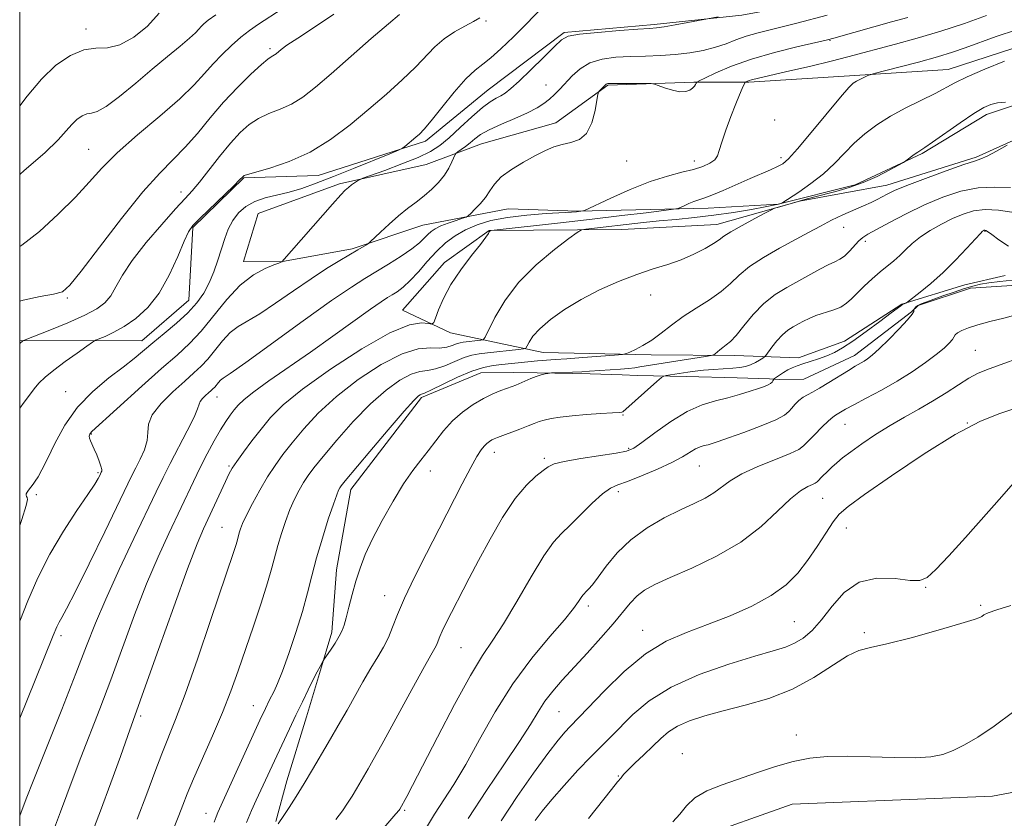
# Model space of a CAD drawing. Extents: x 2057300 to 2060200, y 347300 to 350200.
# Drawn here: x 2057500 to 2057695, y 348142 to 348300 of the extents above; entities that cross this region are included whole.
import ezdxf

# ---------------------------------------------------------------- set-up
doc = ezdxf.new("R2010")
doc.units = 0
doc.header["$MEASUREMENT"] = 0
for name, color, linetype, lineweight in [('32000', 7, 'Continuous', 0), ('DTM HARD BREAKLINE', 7, 'Continuous', 0), ('DTM SPOT ELEVATION', 2, 'Continuous', 13), ('INDEX CONTOUR', 41, 'Continuous', 13), ('INTERMEDIATE CONTOUR', 44, 'Continuous', 0)]:
    doc.layers.add(name, color=color, linetype=linetype, lineweight=lineweight)

msp = doc.modelspace()

# ---------------------------------------------------------------- linework, layer by layer
at = {"layer": '32000', "flags": 128}
msp.add_lwpolyline([(2057500, 347500), (2060000, 347500), (2060000, 350000), (2057500, 350000), (2057500, 347500)], dxfattribs=at)
at = {"layer": 'DTM HARD BREAKLINE'}
for points in [[(2057500, 348236.756, 959.902), (2057524.144, 348236.745, 963.328), (2057533.462, 348244.768, 963.122), (2057534.264, 348259.116, 962.16), (2057544.365, 348268.999, 962.092), (2057559.034, 348269.446, 962.71), (2057580.303, 348276.2, 964.358), (2057592.699, 348286.354, 965.182), (2057607.73, 348297.733, 965.834), (2057625.496, 348299.292, 965.731), (2057642.877, 348301.148, 966.178), (2057679.814, 348308.008, 967.345), (2057709.343, 348317.629, 969.062), (2057722.644, 348317.883, 968.547), (2057736.716, 348317.914, 967.62), (2057741.099, 348318.04, 967.586), (2057761.165, 348326.847, 968.41), (2057764.938, 348328.74, 968.375), (2057779.55, 348344.497, 967.311), (2057800.952, 348377.981, 967.036), (2057814.355, 348401.32, 966.727), (2057831.648, 348432.268, 965.045), (2057856.554, 348465.986, 964.53)], [(2057799.388, 348291.041, 976.72), (2057780.713, 348288.252, 976.239), (2057766.848, 348289.081, 975.277), (2057753.675, 348294.331, 974.9), (2057739.649, 348298.91, 974.591), (2057724.906, 348299.194, 975.483), (2057701.723, 348296.259, 975.621), (2057683.704, 348290.416, 975.243), (2057664.133, 348289.149, 973.663), (2057644.253, 348287.892, 972.153), (2057633.361, 348287.902, 969.886), (2057616.372, 348287.293, 970.127), (2057606.1, 348279.869, 969.44), (2057591.336, 348275.713, 968.89), (2057580.437, 348271.616, 967.002), (2057563.25, 348267.756, 965.697), (2057547.188, 348261.9, 965.354), (2057544.247, 348252.438, 965.354)], [(2057544.247, 348252.438, 965.354), (2057551.672, 348252.358, 965.972), (2057565.761, 348254.902, 967.723), (2057579.777, 348259.591, 968.891), (2057596.65, 348262.847, 971.02), (2057610.44, 348262.399, 971.878), (2057636.235, 348262.959, 974.66), (2057650.056, 348263.76, 975.93), (2057665.282, 348267.602, 977.51), (2057678.51, 348273.788, 978.162), (2057691.281, 348281.53, 978.471), (2057705.274, 348286.157, 977.578), (2057725.984, 348289.109, 976.102), (2057738.767, 348283.255, 978.093), (2057753.198, 348282.329, 977.475), (2057771.044, 348278.449, 978.334), (2057791.014, 348275.95, 979.192), (2057809.91, 348273.086, 981.699)], [(2057709.299, 348282.124, 980.222), (2057689.255, 348273.031, 979.81), (2057671.547, 348267.496, 979.398), (2057654.286, 348264.327, 978.299), (2057637.892, 348259.74, 977.338), (2057619.144, 348258.73, 976.926), (2057592.91, 348258.561, 973.973), (2057584.01, 348252.191, 973.801), (2057575.76, 348242.787, 973.32), (2057585.227, 348238.316, 974.385), (2057603.589, 348234.383, 978.849), (2057624.954, 348233.978, 980.36), (2057641.451, 348233.838, 982.557), (2057654.053, 348233.366, 985.579), (2057663.17, 348236.62, 985.373), (2057674.524, 348243.953, 985.922), (2057686.967, 348247.813, 987.021), (2057694.934, 348249.654, 987.262)], [(2057705.492, 348248.244, 989.063), (2057688.091, 348247.149, 988.514), (2057677.765, 348243.693, 988.273), (2057676.455, 348242.458, 987.861), (2057665.123, 348233.827, 987.415), (2057655.125, 348229.149, 986.934), (2057650.304, 348229.072, 986.385), (2057648.319, 348229.194, 985.698), (2057641.953, 348229.376, 985.114), (2057631.877, 348229.675, 984.633), (2057622.187, 348229.864, 983.294), (2057619.197, 348229.977, 982.779), (2057612.831, 348230.158, 982.367), (2057602.392, 348230.398, 981.886), (2057597.772, 348230.46, 981.406), (2057591.25, 348230.394, 980.925), (2057579.473, 348225.495, 980.273), (2057565.516, 348207.296, 980.616), (2057562.699, 348191.379, 981.165), (2057561.759, 348179.076, 981.577), (2057559.295, 348170.906, 982.195), (2057556.751, 348162.348, 982.676), (2057552.821, 348149.627, 983.294), (2057550.666, 348141.61, 983.844)], [(2057841.725, 348156.681, 1008.282), (2057833.649, 348151.834, 1007.785), (2057821.712, 348145.521, 1007.252), (2057810.717, 348143.239, 1006.755), (2057796.173, 348142.576, 1006.329), (2057786.503, 348142.437, 1005.725), (2057782.625, 348142.526, 1005.299), (2057766.047, 348143.188, 1004.802), (2057757.305, 348144.297, 1004.376), (2057742.917, 348151.289, 1003.773), (2057732.34, 348156.315, 1003.24), (2057725.4, 348156.777, 1002.601), (2057713.674, 348154.533, 1002.104), (2057698.405, 348147.741, 1001.607), (2057692.475, 348146.595, 1001.11), (2057682.568, 348146.222, 1000.684), (2057652.799, 348145.017, 1000.577), (2057633.522, 348138.173, 1000.613)]]:
    msp.add_polyline3d(points, dxfattribs=at)
at = {"layer": 'DTM SPOT ELEVATION'}
for p in [(2057592.24, 348300.03, 962.2), (2057513.12, 348298.44, 951.6), (2057660.28, 348296.15, 970.1), (2057549.54, 348294.52, 957.7), (2057604.12, 348287.36, 967.1), (2057649.35, 348280.41, 973.4), (2057513.62, 348274.63, 955.1), (2057620.1, 348272.29, 970.6), (2057633.5, 348272.29, 971.4), (2057650.63, 348272.96, 973.6), (2057531.89, 348266.16, 959.4), (2057663.02, 348259.16, 980.7), (2057690.94, 348258.39, 986.1), (2057667.31, 348256.38, 982.4), (2057509.4, 348245.16, 958.2), (2057624.82, 348245.78, 978.6), (2057689.079, 348234.813, 991.027), (2057509.09, 348226.63, 963.2), (2057539.04, 348225.63, 970.7), (2057619.34, 348222.05, 984.1), (2057663.266, 348220.178, 990.814), (2057687.49, 348220.48, 994), (2057514.16, 348218.28, 966.1), (2057620.5, 348215.42, 985.8), (2057593.92, 348214.65, 984.6), (2057603.82, 348213.44, 985.7), (2057541.44, 348211.95, 973.8), (2057634.45, 348211.98, 988.9), (2057515.47, 348210.64, 965.8), (2057581.25, 348210.93, 982.6), (2057503.29, 348206.3, 964.3), (2057618.41, 348206.85, 988.4), (2057658.85, 348205.53, 992.9), (2057540, 348199.84, 975.1), (2057663.53, 348199.71, 994.8), (2057679.25, 348187.93, 996.1), (2057572.22, 348186.31, 983.3), (2057612.53, 348184.27, 990.4), (2057690.09, 348184.36, 997.8), (2057653.22, 348181.18, 995), (2057508.18, 348178.37, 968.4), (2057623.24, 348179.42, 993.3), (2057667.13, 348179, 997.7), (2057587.32, 348175.99, 987), (2057546.19, 348164.5, 979.2), (2057523.91, 348162.46, 974.3), (2057606.7, 348163.359, 992.98), (2057653.63, 348158.7, 999.7), (2057631.07, 348155.06, 999.4), (2057618.42, 348150.59, 997.9), (2057536.84, 348143.24, 979.3), (2057576.15, 348143.82, 988.2)]:
    msp.add_point(p, dxfattribs=at)
at = {"layer": 'INDEX CONTOUR'}
for points in [[(2057575.124, 348301.28, 960), (2057572.964, 348299.469, 960), (2057569.5581, 348296.509, 960), (2057561.6179, 348289.544, 960), (2057558.5019, 348286.885, 960), (2057556.002, 348284.951, 960), (2057553.765, 348283.564, 960), (2057551.518, 348282.54, 960), (2057549.3, 348281.667, 960), (2057547.231, 348280.727, 960), (2057545.376, 348279.519, 960), (2057543.595, 348277.917, 960), (2057541.694, 348275.8111, 960), (2057539.559, 348273.1929, 960), (2057535.542, 348268.088, 960), (2057534.116, 348266.388, 960), (2057532.727, 348264.857, 960), (2057530.833, 348262.802, 960), (2057528.095, 348259.753, 960), (2057524.9989, 348256.139, 960), (2057522.235, 348252.61, 960), (2057520.315, 348249.692, 960), (2057519.035, 348247.402, 960), (2057518.013, 348245.629, 960), (2057516.873, 348244.245, 960), (2057515.27, 348243.035, 960), (2057512.865, 348241.766, 960), (2057509.526, 348240.293, 960), (2057505.941, 348238.825, 960), (2057500.756, 348236.774, 960), (2057500.621, 348236.706, 960), (2057500, 348236.214, 960)], [(2057675.675, 348300.698, 970), (2057672.501, 348299.834, 970), (2057669, 348298.862, 970), (2057661.06, 348296.6169, 970), (2057659.552, 348296.235, 970), (2057653.778, 348294.904, 970), (2057649.332, 348293.794, 970), (2057644.796, 348292.476, 970), (2057640.843, 348291.052, 970), (2057637.716, 348289.719, 970), (2057635.55, 348288.696, 970), (2057634.392, 348288.13, 970), (2057633.943, 348287.873, 970), (2057633.819, 348287.706, 970), (2057633.693, 348287.451, 970), (2057633.469, 348287.104, 970), (2057633.106, 348286.703, 970), (2057632.56, 348286.302, 970), (2057631.7561, 348286.021, 970), (2057630.612, 348285.996, 970), (2057629.12, 348286.304, 970), (2057627.567, 348286.792, 970), (2057626.311, 348287.246, 970), (2057625.563, 348287.505, 970), (2057624.932, 348287.602, 970), (2057623.877, 348287.618, 970), (2057616.868, 348287.622, 970), (2057616.353, 348287.601, 970), (2057616.16, 348287.557, 970), (2057616.036, 348287.48, 970), (2057614.704, 348286.15, 970), (2057614.5321, 348285.929, 970), (2057614.402, 348285.45, 970), (2057614.204, 348284.302, 970), (2057613.83, 348282.262, 970), (2057613.182, 348279.849, 970), (2057612.167, 348277.77, 970), (2057610.742, 348276.544, 970), (2057609.062, 348275.95, 970), (2057607.333, 348275.5781, 970), (2057605.691, 348275.0829, 970), (2057603.996, 348274.36, 970), (2057602.034, 348273.368, 970), (2057599.7, 348272.094, 970), (2057597.31, 348270.644, 970), (2057595.284, 348269.157, 970), (2057593.916, 348267.741, 970), (2057592.983, 348266.398, 970), (2057592.135, 348265.098, 970), (2057591.118, 348263.8421, 970), (2057590.07, 348262.737, 970), (2057589.228, 348261.918, 970), (2057588.726, 348261.462, 970), (2057588.298, 348261.216, 970), (2057587.579, 348260.967, 970), (2057586.324, 348260.555, 970), (2057584.779, 348260.018, 970), (2057583.312, 348259.445, 970), (2057582.204, 348258.901, 970), (2057581.392, 348258.351, 970), (2057580.724, 348257.738, 970), (2057580.033, 348257.003, 970), (2057579.08, 348256.08, 970), (2057577.608, 348254.904, 970), (2057575.47, 348253.454, 970), (2057572.964, 348251.885, 970), (2057568.258, 348249.055, 970), (2057565.613, 348247.357, 970), (2057561.707, 348244.668, 970), (2057556.089, 348240.6509, 970), (2057544.707, 348232.433, 970), (2057541.639, 348230.274, 970), (2057540.258, 348229.331, 970), (2057539.7199, 348228.924, 970), (2057539.324, 348228.502, 970), (2057538.5741, 348227.569, 970), (2057538.231, 348227.202, 970), (2057537.854, 348226.857, 970), (2057537.3801, 348226.442, 970), (2057536.78, 348225.896, 970), (2057536.1729, 348225.284, 970), (2057535.719, 348224.703, 970), (2057535.488, 348224.159, 970), (2057535.205, 348223.287, 970), (2057534.508, 348221.632, 970), (2057533.163, 348218.926, 970), (2057529.773, 348212.427, 970), (2057528.4, 348209.695, 970), (2057527.019, 348206.834, 970), (2057522.599, 348197.595, 970), (2057519.685, 348191.449, 970), (2057517.018, 348185.634, 970), (2057514.985, 348180.866, 970), (2057513.204, 348176.341, 970), (2057511.099, 348170.881, 970), (2057508.308, 348163.7801, 970), (2057502.796, 348149.923, 970), (2057501.279, 348146.075, 970), (2057500, 348142.729, 970)], [(2057695.342, 348275.427, 980), (2057693.24, 348274.254, 980), (2057691.3869, 348273.268, 980), (2057690.134, 348272.701, 980), (2057688.877, 348272.274, 980), (2057686.774, 348271.58, 980), (2057683.299, 348270.347, 980), (2057679.197, 348268.833, 980), (2057675.527, 348267.428, 980), (2057673.085, 348266.429, 980), (2057671.619, 348265.754, 980), (2057669.617, 348264.706, 980), (2057668.433, 348264.115, 980), (2057666.931, 348263.417, 980), (2057662.87, 348261.6201, 980), (2057660.622, 348260.567, 980), (2057658.407, 348259.431, 980), (2057656.0769, 348258.167, 980), (2057650.332, 348255.029, 980), (2057647.17, 348253.222, 980), (2057644.398, 348251.417, 980), (2057642.324, 348249.713, 980), (2057640.613, 348248.086, 980), (2057638.774, 348246.482, 980), (2057636.45, 348244.856, 980), (2057633.83, 348243.2021, 980), (2057631.2421, 348241.523, 980), (2057628.942, 348239.842, 980), (2057626.908, 348238.252, 980), (2057625.046, 348236.866, 980), (2057623.306, 348235.774, 980), (2057621.806, 348234.979, 980), (2057620.708, 348234.461, 980), (2057620.032, 348234.182, 980), (2057619.2411, 348234.0361, 980), (2057617.655, 348233.896, 980), (2057611.431, 348233.399, 980), (2057608.242, 348233.1579, 980), (2057605.944, 348233.004, 980), (2057603.354, 348232.851, 980), (2057602.457, 348232.779, 980), (2057595.401, 348232.044, 980), (2057593.645, 348231.833, 980), (2057591.738, 348231.445, 980), (2057589.432, 348230.697, 980), (2057586.622, 348229.498, 980), (2057583.763, 348228.14, 980), (2057581.447, 348227.008, 980), (2057580.105, 348226.385, 980), (2057579.499, 348226.142, 980), (2057579.228, 348226.047, 980), (2057578.879, 348225.81, 980), (2057577.988, 348224.91, 980), (2057576.08, 348222.767, 980), (2057572.926, 348219.102, 980), (2057569.292, 348214.829, 980), (2057564.381, 348208.999, 980), (2057563.596, 348208.031, 980), (2057563.316, 348207.6271, 980), (2057563.086, 348207.197, 980), (2057562.71, 348206.275, 980), (2057562.057, 348204.429, 980), (2057561.059, 348201.403, 980), (2057559.88, 348197.642, 980), (2057558.747, 348193.769, 980), (2057557.814, 348190.2371, 980), (2057556.946, 348186.828, 980), (2057555.936, 348183.156, 980), (2057554.649, 348179.005, 980), (2057553.25, 348174.848, 980), (2057551.979, 348171.328, 980), (2057551.017, 348168.916, 980), (2057550.324, 348167.396, 980), (2057549.367, 348165.523, 980), (2057548.61, 348163.971, 980), (2057547.532, 348161.664, 980), (2057539.202, 348143.418, 980), (2057538.849, 348142.564, 980), (2057538.447, 348141.51, 980)], [(2057697.631, 348242.005, 990), (2057694.689, 348241.227, 990), (2057691.925, 348240.534, 990), (2057689.537, 348239.896, 990), (2057687.683, 348239.296, 990), (2057686.358, 348238.747, 990), (2057685.516, 348238.274, 990), (2057685.078, 348237.88, 990), (2057684.511, 348236.971, 990), (2057683.903, 348236.2579, 990), (2057682.877, 348235.284, 990), (2057681.326, 348234.002, 990), (2057679.189, 348232.399, 990), (2057676.566, 348230.589, 990), (2057673.599, 348228.722, 990), (2057670.465, 348226.937, 990), (2057667.494, 348225.351, 990), (2057665.051, 348224.0721, 990), (2057663.399, 348223.177, 990), (2057661.374, 348222.0001, 990), (2057660.863, 348221.628, 990), (2057660.0229, 348220.887, 990), (2057658.716, 348219.634, 990), (2057657.227, 348218.149, 990), (2057655.087, 348215.908, 990), (2057654.146, 348215.213, 990), (2057652.441, 348214.4081, 990), (2057649.546, 348213.255, 990), (2057646.063, 348211.853, 990), (2057642.8471, 348210.385, 990), (2057640.534, 348209.006, 990), (2057637.358, 348206.625, 990), (2057635.597, 348205.602, 990), (2057633.422, 348204.543, 990), (2057630.735, 348203.28, 990), (2057627.524, 348201.672, 990), (2057624.106, 348199.699, 990), (2057620.884, 348197.367, 990), (2057618.186, 348194.745, 990), (2057616.048, 348192.152, 990), (2057614.4331, 348189.965, 990), (2057613.291, 348188.468, 990), (2057612.523, 348187.555, 990), (2057612.018, 348187.027, 990), (2057611.669, 348186.688, 990), (2057611.379, 348186.372, 990), (2057611.057, 348185.918, 990), (2057610.563, 348185.144, 990), (2057609.583, 348183.78, 990), (2057607.758, 348181.5341, 990), (2057604.874, 348178.196, 990), (2057601.304, 348173.897, 990), (2057597.565, 348168.848, 990), (2057594.09, 348163.319, 990), (2057590.978, 348157.812, 990), (2057588.245, 348152.884, 990), (2057585.892, 348148.941, 990), (2057582.093, 348143.039, 990), (2057578.8, 348137.664, 990)], [(2057696.671, 348163.378, 1000), (2057692.808, 348160.499, 1000), (2057689.582, 348158.3109, 1000), (2057686.934, 348156.765, 1000), (2057684.685, 348155.677, 1000), (2057682.607, 348154.8951, 1000), (2057680.26, 348154.394, 1000), (2057677.154, 348154.184, 1000), (2057672.994, 348154.243, 1000), (2057668.278, 348154.425, 1000), (2057663.698, 348154.556, 1000), (2057659.773, 348154.483, 1000), (2057656.324, 348154.141, 1000), (2057652.997, 348153.486, 1000), (2057649.518, 348152.5071, 1000), (2057645.933, 348151.322, 1000), (2057638.972, 348148.889, 1000), (2057635.959, 348147.6671, 1000), (2057633.565, 348146.2911, 1000), (2057631.904, 348144.695, 1000), (2057630.609, 348143.0411, 1000), (2057629.191, 348141.546, 1000)]]:
    msp.add_polyline3d(points, dxfattribs=at)
at = {"layer": 'INTERMEDIATE CONTOUR'}
for points in [[(2057604.272, 348303.4969, 964), (2057597.718, 348296.859, 964), (2057595.217, 348294.461, 964), (2057593.206, 348292.705, 964), (2057591.598, 348291.476, 964), (2057590.0801, 348290.282, 964), (2057588.281, 348288.54, 964), (2057585.976, 348285.891, 964), (2057583.52, 348282.871, 964), (2057581.4119, 348280.245, 964), (2057580.012, 348278.576, 964), (2057579.121, 348277.636, 964), (2057578.403, 348276.997, 964), (2057576.177, 348275.142, 964), (2057575.738, 348274.817, 964), (2057574.969, 348274.4511, 964), (2057573.211, 348273.73, 964), (2057566.063, 348270.836, 964), (2057562.059, 348269.227, 964), (2057558.68, 348267.896, 964), (2057555.85, 348266.868, 964), (2057553.315, 348266.103, 964), (2057548.576, 348265.007, 964), (2057546.505, 348264.312, 964), (2057544.741, 348263.304, 964), (2057543.292, 348262.01, 964), (2057542.145, 348260.499, 964), (2057541.27, 348258.825, 964), (2057540.565, 348256.977, 964), (2057539.2059, 348252.688, 964), (2057538.407, 348250.378, 964), (2057537.49, 348248.1601, 964), (2057536.411, 348246.142, 964), (2057535.052, 348244.231, 964), (2057533.273, 348242.287, 964), (2057531.022, 348240.2199, 964), (2057528.5781, 348238.161, 964), (2057526.307, 348236.291, 964), (2057522.645, 348233.223, 964), (2057520.481, 348231.522, 964), (2057517.645, 348229.372, 964), (2057514.465, 348226.722, 964), (2057511.425, 348223.57, 964), (2057508.916, 348219.998, 964), (2057506.959, 348216.43, 964), (2057505.48, 348213.371, 964), (2057504.402, 348211.205, 964), (2057503.636, 348209.807, 964), (2057503.087, 348208.928, 964), (2057502.669, 348208.343, 964), (2057501.717, 348207.183, 964), (2057501.454, 348206.801, 964), (2057501.287, 348206.456, 964), (2057501.254, 348206.178, 964), (2057501.324, 348205.939, 964), (2057501.45, 348205.7, 964), (2057501.538, 348205.301, 964), (2057501.309, 348204.107, 964), (2057500.438, 348201.359, 964), (2057500, 348200.149, 964)], [(2057551.904, 348302.408, 956), (2057547.235, 348299.379, 956), (2057545.441, 348298.123, 956), (2057543.724, 348296.774, 956), (2057541.904, 348295.183, 956), (2057540.039, 348293.398, 956), (2057538.249, 348291.519, 956), (2057536.548, 348289.582, 956), (2057534.533, 348287.377, 956), (2057531.6941, 348284.63, 956), (2057527.753, 348281.197, 956), (2057523.338, 348277.45, 956), (2057519.31, 348273.893, 956), (2057516.264, 348270.868, 956), (2057513.745, 348268.097, 956), (2057511.039, 348265.142, 956), (2057507.644, 348261.745, 956), (2057503.918, 348258.37, 956), (2057500.433, 348255.659, 956), (2057500, 348255.412, 956)], [(2057527.587, 348301.533, 952), (2057525.261, 348299.006, 952), (2057522.553, 348296.768, 952), (2057519.839, 348295.254, 952), (2057517.394, 348294.712, 952), (2057515.087, 348294.633, 952), (2057512.686, 348294.318, 952), (2057510.02, 348293.2, 952), (2057507.172, 348291.229, 952), (2057504.285, 348288.49, 952), (2057501.458, 348285.11, 952), (2057500, 348283.2211, 952)], [(2057562.127, 348301.369, 958), (2057558.322, 348298.76, 958), (2057554.999, 348296.632, 958), (2057552.863, 348295.214, 958), (2057551.712, 348294.37, 958), (2057550.7091, 348293.524, 958), (2057550.383, 348293.272, 958), (2057550.091, 348293.091, 958), (2057549.745, 348292.907, 958), (2057549.088, 348292.445, 958), (2057547.819, 348291.374, 958), (2057545.75, 348289.469, 958), (2057543.137, 348286.895, 958), (2057540.344, 348283.922, 958), (2057537.673, 348280.806, 958), (2057535.155, 348277.7679, 958), (2057532.755, 348275.019, 958), (2057530.379, 348272.605, 958), (2057527.703, 348269.914, 958), (2057524.345, 348266.167, 958), (2057520.138, 348260.945, 958), (2057515.78, 348255.269, 958), (2057512.1839, 348250.517, 958), (2057509.952, 348247.709, 958), (2057508.447, 348246.435, 958), (2057506.721, 348245.921, 958), (2057504.06, 348245.484, 958), (2057500.677, 348244.79, 958), (2057500, 348244.569, 958)], [(2057538.802, 348301.248, 954), (2057537.309, 348300.146, 954), (2057536.449, 348299.428, 954), (2057535.931, 348298.905, 954), (2057535.467, 348298.384, 954), (2057534.781, 348297.682, 954), (2057533.602, 348296.615, 954), (2057531.727, 348295.042, 954), (2057529.225, 348292.98, 954), (2057526.236, 348290.491, 954), (2057522.949, 348287.707, 954), (2057519.762, 348285.066, 954), (2057517.1231, 348283.08, 954), (2057515.343, 348282.091, 954), (2057514.1891, 348281.77, 954), (2057513.289, 348281.616, 954), (2057512.343, 348281.219, 954), (2057511.332, 348280.5199, 954), (2057510.308, 348279.548, 954), (2057509.221, 348278.281, 954), (2057507.62, 348276.494, 954), (2057504.953, 348273.909, 954), (2057500.91, 348270.397, 954), (2057500, 348269.636, 954)], [(2057659.717, 348301.142, 968), (2057653.719, 348299.6, 968), (2057649.239, 348298.477, 968), (2057646.0809, 348297.671, 968), (2057643.7251, 348296.9809, 968), (2057641.705, 348296.252, 968), (2057639.752, 348295.501, 968), (2057637.649, 348294.789, 968), (2057635.23, 348294.171, 968), (2057632.545, 348293.679, 968), (2057629.692, 348293.338, 968), (2057626.762, 348293.156, 968), (2057623.8001, 348293.0671, 968), (2057620.838, 348292.989, 968), (2057617.93, 348292.827, 968), (2057615.207, 348292.451, 968), (2057612.818, 348291.717, 968), (2057610.872, 348290.549, 968), (2057609.304, 348289.133, 968), (2057606.871, 348286.501, 968), (2057605.83, 348285.469, 968), (2057604.809, 348284.553, 968), (2057603.715, 348283.6869, 968), (2057602.344, 348282.802, 968), (2057600.469, 348281.832, 968), (2057597.987, 348280.737, 968), (2057595.29, 348279.59, 968), (2057592.898, 348278.49, 968), (2057591.195, 348277.516, 968), (2057590.023, 348276.658, 968), (2057589.09, 348275.881, 968), (2057588.1741, 348275.167, 968), (2057587.332, 348274.56, 968), (2057586.693, 348274.12, 968), (2057586.334, 348273.855, 968), (2057586.131, 348273.58, 968), (2057585.518, 348272.12, 968), (2057584.901, 348270.867, 968), (2057584.024, 348269.466, 968), (2057582.872, 348268.059, 968), (2057581.504, 348266.694, 968), (2057579.997, 348265.393, 968), (2057578.414, 348264.155, 968), (2057576.747, 348262.883, 968), (2057574.973, 348261.459, 968), (2057573.12, 348259.8319, 968), (2057571.405, 348258.24, 968), (2057569.368, 348256.293, 968), (2057568.983, 348255.966, 968), (2057568.6131, 348255.729, 968), (2057566.929, 348254.72, 968), (2057563.333, 348252.606, 968), (2057560.73, 348251.018, 968), (2057557.632, 348249.01, 968), (2057554.14, 348246.61, 968), (2057550.62, 348244.159, 968), (2057547.501, 348242.077, 968), (2057543.242, 348239.541, 968), (2057541.664, 348238.337, 968), (2057540.136, 348236.707, 968), (2057537.244, 348233.111, 968), (2057535.918, 348231.694, 968), (2057534.467, 348230.363, 968), (2057532.638, 348228.761, 968), (2057530.3209, 348226.655, 968), (2057527.982, 348224.295, 968), (2057526.23, 348222.056, 968), (2057525.475, 348220.205, 968), (2057525.3309, 348218.593, 968), (2057525.21, 348216.966, 968), (2057524.669, 348215.148, 968), (2057523.831, 348213.279, 968), (2057522.962, 348211.576, 968), (2057522.204, 348210.064, 968), (2057516.821, 348198.896, 968), (2057513.739, 348192.562, 968), (2057511.03, 348187.086, 968), (2057509.285, 348183.699, 968), (2057508.332, 348181.971, 968), (2057507.811, 348181.064, 968), (2057507.362, 348180.1421, 968), (2057506.632, 348178.394, 968), (2057503.063, 348169.5651, 968), (2057500, 348162.083, 968)], [(2057638.162, 348300.833, 966), (2057632.202, 348299.711, 966), (2057629.699, 348299.253, 966), (2057627.486, 348298.864, 966), (2057625.99, 348298.64, 966), (2057624.568, 348298.5069, 966), (2057622.303, 348298.352, 966), (2057618.632, 348298.089, 966), (2057614.384, 348297.745, 966), (2057610.742, 348297.375, 966), (2057608.534, 348296.971, 966), (2057607.187, 348296.267, 966), (2057605.777, 348294.934, 966), (2057603.635, 348292.799, 966), (2057601.109, 348290.317, 966), (2057598.8019, 348288.102, 966), (2057597.166, 348286.619, 966), (2057596.056, 348285.744, 966), (2057595.177, 348285.204, 966), (2057594.254, 348284.727, 966), (2057593.095, 348284.037, 966), (2057591.528, 348282.86, 966), (2057589.4671, 348281.039, 966), (2057587.174, 348278.904, 966), (2057584.998, 348276.909, 966), (2057583.145, 348275.383, 966), (2057581.261, 348274.176, 966), (2057578.848, 348273.015, 966), (2057575.63, 348271.715, 966), (2057572.215, 348270.439, 966), (2057567.875, 348268.874, 966), (2057567.202, 348268.5991, 966), (2057566.837, 348268.374, 966), (2057565.671, 348267.554, 966), (2057565.023, 348267.069, 966), (2057564.416, 348266.549, 966), (2057563.51, 348265.613, 966), (2057561.87, 348263.786, 966), (2057551.846, 348252.369, 966), (2057551.658, 348252.261, 966), (2057551.267, 348252.098, 966), (2057550.295, 348251.72, 966), (2057548.551, 348251.003, 966), (2057546.227, 348249.752, 966), (2057543.608, 348247.749, 966), (2057540.948, 348244.912, 966), (2057535.914, 348238.652, 966), (2057533.611, 348236.1911, 966), (2057531.124, 348233.91, 966), (2057528.045, 348231.219, 966), (2057524.181, 348227.765, 966), (2057514.258, 348218.748, 966), (2057514.003, 348218.472, 966), (2057513.856, 348218.216, 966), (2057513.772, 348217.883, 966), (2057513.801, 348217.4599, 966), (2057513.98, 348216.926, 966), (2057514.729, 348215.3, 966), (2057515.234, 348214.135, 966), (2057515.719, 348212.922, 966), (2057516.074, 348211.902, 966), (2057516.223, 348211.253, 966), (2057516.22, 348210.905, 966), (2057516.151, 348210.725, 966), (2057515.836, 348210.077, 966), (2057515.535, 348209.491, 966), (2057514.846, 348208.343, 966), (2057513.492, 348206.293, 966), (2057511.316, 348203.1191, 966), (2057508.654, 348199.075, 966), (2057505.964, 348194.535, 966), (2057503.614, 348189.845, 966), (2057501.614, 348185.24, 966), (2057500, 348181.229, 966)], [(2057691.24, 348301.099, 972), (2057686.899, 348299.533, 972), (2057682.212, 348297.963, 972), (2057677.571, 348296.571, 972), (2057673.271, 348295.3909, 972), (2057663.818, 348292.884, 972), (2057660.508, 348292.048, 972), (2057656.261, 348291.027, 972), (2057651.782, 348289.976, 972), (2057644.75, 348288.343, 972), (2057644.3061, 348288.221, 972), (2057644.015, 348288.118, 972), (2057643.635, 348287.949, 972), (2057643.544, 348287.89, 972), (2057643.451, 348287.738, 972), (2057642.948, 348286.6369, 972), (2057642.426, 348285.422, 972), (2057641.674, 348283.584, 972), (2057640.703, 348281.1009, 972), (2057639.696, 348278.398, 972), (2057638.877, 348276.016, 972), (2057638.386, 348274.359, 972), (2057638.021, 348273.289, 972), (2057637.491, 348272.532, 972), (2057636.555, 348271.859, 972), (2057635.162, 348271.228, 972), (2057633.308, 348270.6391, 972), (2057630.982, 348270.061, 972), (2057628.134, 348269.321, 972), (2057624.705, 348268.214, 972), (2057620.769, 348266.643, 972), (2057616.929, 348264.936, 972), (2057611.613, 348262.459, 972), (2057611.418, 348262.405, 972), (2057610.146, 348262.261, 972), (2057609.197, 348262.19, 972), (2057604.158, 348261.884, 972), (2057600.317, 348261.587, 972), (2057596.478, 348261.139, 972), (2057593.207, 348260.5091, 972), (2057590.494, 348259.693, 972), (2057588.185, 348258.696, 972), (2057586.1369, 348257.512, 972), (2057584.249, 348256.097, 972), (2057582.433, 348254.396, 972), (2057580.629, 348252.415, 972), (2057578.886, 348250.391, 972), (2057577.281, 348248.622, 972), (2057575.878, 348247.329, 972), (2057574.677, 348246.442, 972), (2057573.666, 348245.813, 972), (2057572.748, 348245.2581, 972), (2057571.496, 348244.436, 972), (2057569.399, 348242.969, 972), (2057561.98, 348237.631, 972), (2057557.5, 348234.448, 972), (2057549.312, 348228.77, 972), (2057546.3161, 348226.636, 972), (2057544.384, 348225.114, 972), (2057543.228, 348224.013, 972), (2057542.4371, 348223.068, 972), (2057541.655, 348222.038, 972), (2057540.767, 348220.756, 972), (2057539.716, 348219.076, 972), (2057538.469, 348216.905, 972), (2057537.101, 348214.372, 972), (2057535.709, 348211.659, 972), (2057534.355, 348208.885, 972), (2057529.499, 348198.618, 972), (2057527.395, 348194.004, 972), (2057525.118, 348188.621, 972), (2057522.739, 348182.481, 972), (2057518.01, 348169.663, 972), (2057515.827, 348163.911, 972), (2057512.092, 348154.263, 972), (2057510.601, 348150.281, 972), (2057508.105, 348143.503, 972), (2057506.907, 348140.365, 972)], [(2057591.01, 348300.632, 962), (2057589.769, 348299.873, 962), (2057588.055, 348298.992, 962), (2057586.004, 348297.858, 962), (2057583.96, 348296.492, 962), (2057582.157, 348294.901, 962), (2057578.302, 348290.866, 962), (2057575.6751, 348288.341, 962), (2057572.5589, 348285.532, 962), (2057569.094, 348282.529, 962), (2057565.399, 348279.45, 962), (2057561.51, 348276.53, 962), (2057557.4391, 348274.037, 962), (2057553.29, 348272.172, 962), (2057549.512, 348270.889, 962), (2057545.047, 348269.629, 962), (2057544.411, 348269.412, 962), (2057544.248, 348269.299, 962), (2057544.0941, 348269.126, 962), (2057543.579, 348268.605, 962), (2057542.358, 348267.412, 962), (2057535.617, 348260.925, 962), (2057534.252, 348259.537, 962), (2057533.3861, 348258.3, 962), (2057532.523, 348256.4321, 962), (2057531.2659, 348253.407, 962), (2057529.594, 348249.727, 962), (2057527.582, 348246.151, 962), (2057525.323, 348243.286, 962), (2057522.966, 348241.135, 962), (2057520.678, 348239.551, 962), (2057518.6169, 348238.398, 962), (2057516.919, 348237.605, 962), (2057515.0029, 348236.817, 962), (2057514.375, 348236.445, 962), (2057513.285, 348235.6771, 962), (2057511.376, 348234.308, 962), (2057509.021, 348232.594, 962), (2057506.773, 348230.903, 962), (2057505.06, 348229.513, 962), (2057503.812, 348228.343, 962), (2057502.832, 348227.218, 962), (2057501.927, 348225.983, 962), (2057500.916, 348224.559, 962), (2057500, 348223.377, 962)], [(2057697.173, 348298.282, 974), (2057693.177, 348296.956, 974), (2057687.079, 348294.7, 974), (2057684.529, 348293.817, 974), (2057681.553, 348292.906, 974), (2057677.799, 348291.87, 974), (2057673.909, 348290.85, 974), (2057669.018, 348289.596, 974), (2057668.246, 348289.372, 974), (2057667.791, 348289.182, 974), (2057666.328, 348288.497, 974), (2057665.563, 348288.1119, 974), (2057664.921, 348287.699, 974), (2057664.023, 348286.814, 974), (2057662.379, 348284.909, 974), (2057656.614, 348277.957, 974), (2057653.88, 348274.715, 974), (2057652.092, 348272.7431, 974), (2057650.944, 348271.752, 974), (2057649.9091, 348271.187, 974), (2057648.543, 348270.578, 974), (2057644.501, 348268.829, 974), (2057639.195, 348266.477, 974), (2057636.923, 348265.509, 974), (2057635.351, 348264.912, 974), (2057633.374, 348264.263, 974), (2057632.398, 348263.873, 974), (2057631.445, 348263.45, 974), (2057630.698, 348263.101, 974), (2057630.189, 348262.895, 974), (2057629.346, 348262.739, 974), (2057627.4461, 348262.4981, 974), (2057623.955, 348262.0699, 974), (2057619.095, 348261.485, 974), (2057613.277, 348260.803, 974), (2057607.002, 348260.09, 974), (2057593.27, 348258.57, 974), (2057593.12, 348258.54, 974), (2057593.078, 348258.5041, 974), (2057593.009, 348258.419, 974), (2057592.905, 348258.251, 974), (2057592.7171, 348257.924, 974), (2057592.225, 348257.202, 974), (2057591.17, 348255.805, 974), (2057589.413, 348253.567, 974), (2057587.304, 348250.7781, 974), (2057585.318, 348247.836, 974), (2057583.8319, 348245.11, 974), (2057582.84, 348242.828, 974), (2057582.241, 348241.187, 974), (2057581.899, 348240.311, 974), (2057581.54, 348240.036, 974), (2057580.858, 348240.126, 974), (2057579.5219, 348240.275, 974), (2057577.12, 348239.892, 974), (2057573.213, 348238.317, 974), (2057567.657, 348235.16, 974), (2057561.475, 348231.1181, 974), (2057555.981, 348227.16, 974), (2057552.155, 348224.022, 974), (2057549.643, 348221.523, 974), (2057547.755, 348219.252, 974), (2057545.951, 348216.912, 974), (2057544.28, 348214.671, 974), (2057542.943, 348212.812, 974), (2057542.053, 348211.489, 974), (2057541.4, 348210.342, 974), (2057540.686, 348208.88, 974), (2057536.3549, 348199.548, 974), (2057535.1, 348196.547, 974), (2057533.219, 348191.608, 974), (2057530.493, 348184.097, 974), (2057527.478, 348175.644, 974), (2057524.922, 348168.445, 974), (2057521.388, 348158.603, 974), (2057519.923, 348154.487, 974), (2057518.056, 348149.293, 974), (2057516, 348143.728, 974), (2057513.947, 348138.38, 974)], [(2057694.825, 348292.039, 976), (2057690.932, 348290.469, 976), (2057687.436, 348288.955, 976), (2057684.972, 348287.757, 976), (2057681.085, 348285.653, 976), (2057675.336, 348282.789, 976), (2057672.265, 348281.14, 976), (2057669.551, 348279.45, 976), (2057667.189, 348277.699, 976), (2057665.091, 348275.8459, 976), (2057663.15, 348273.871, 976), (2057661.187, 348271.825, 976), (2057659.009, 348269.779, 976), (2057656.532, 348267.825, 976), (2057654.111, 348266.1309, 976), (2057650.758, 348263.958, 976), (2057650.639, 348263.905, 976), (2057649.857, 348263.689, 976), (2057649.118, 348263.533, 976), (2057647.508, 348263.228, 976), (2057644.755, 348262.732, 976), (2057641.193, 348262.139, 976), (2057637.306, 348261.569, 976), (2057633.505, 348261.116, 976), (2057629.899, 348260.755, 976), (2057626.521, 348260.431, 976), (2057623.396, 348260.1, 976), (2057612.023, 348258.798, 976), (2057611.161, 348258.65, 976), (2057610.288, 348258.179, 976), (2057608.656, 348256.982, 976), (2057605.775, 348254.777, 976), (2057602.188, 348251.765, 976), (2057598.698, 348248.268, 976), (2057595.956, 348244.638, 976), (2057594.017, 348241.33, 976), (2057592.117, 348237.464, 976), (2057591.718, 348236.946, 976), (2057591.244, 348236.829, 976), (2057587.753, 348236.462, 976), (2057587.113, 348236.3409, 976), (2057586.436, 348236.125, 976), (2057585.589, 348235.788, 976), (2057584.493, 348235.453, 976), (2057583.083, 348235.28, 976), (2057581.271, 348235.309, 976), (2057578.863, 348235.1121, 976), (2057575.64, 348234.14, 976), (2057571.523, 348232.018, 976), (2057566.995, 348229.0461, 976), (2057562.681, 348225.696, 976), (2057559.079, 348222.382, 976), (2057556.192, 348219.292, 976), (2057553.9, 348216.554, 976), (2057552.068, 348214.2259, 976), (2057550.5109, 348212.0709, 976), (2057549.033, 348209.78, 976), (2057547.502, 348207.162, 976), (2057546.049, 348204.504, 976), (2057544.872, 348202.21, 976), (2057544.111, 348200.579, 976), (2057543.6819, 348199.493, 976), (2057543.443, 348198.725, 976), (2057543.076, 348197.343, 976), (2057542.8039, 348196.414, 976), (2057542.3541, 348195.022, 976), (2057537.761, 348181.391, 976), (2057535.1449, 348173.7279, 976), (2057532.704, 348166.78, 976), (2057530.837, 348161.79, 976), (2057528.117, 348155.016, 976), (2057526.74, 348151.381, 976), (2057525.1461, 348147.081, 976), (2057523.247, 348142.059, 976)], [(2057694.996, 348283.91, 978), (2057693.477, 348283.776, 978), (2057692.1499, 348283.4861, 978), (2057690.715, 348282.854, 978), (2057688.751, 348281.664, 978), (2057686.026, 348279.825, 978), (2057680.56, 348276.002, 978), (2057679.04, 348274.959, 978), (2057677.665, 348274.054, 978), (2057676.989, 348273.572, 978), (2057675.309, 348272.325, 978), (2057674.83, 348272.033, 978), (2057673.837, 348271.472, 978), (2057672.0401, 348270.478, 978), (2057669.622, 348269.236, 978), (2057666.885, 348268.02, 978), (2057664.106, 348267.042, 978), (2057661.456, 348266.288, 978), (2057657.072, 348265.165, 978), (2057655.349, 348264.695, 978), (2057649.946, 348263.126, 978), (2057649.349, 348262.934, 978), (2057648.72, 348262.6481, 978), (2057647.519, 348262.02, 978), (2057645.416, 348260.905, 978), (2057642.912, 348259.551, 978), (2057640.715, 348258.307, 978), (2057639.32, 348257.418, 978), (2057638.363, 348256.727, 978), (2057637.266, 348255.976, 978), (2057635.582, 348254.98, 978), (2057633.385, 348253.8461, 978), (2057630.8781, 348252.757, 978), (2057628.213, 348251.832, 978), (2057625.328, 348250.937, 978), (2057622.106, 348249.873, 978), (2057618.497, 348248.488, 978), (2057614.719, 348246.813, 978), (2057611.057, 348244.924, 978), (2057607.769, 348242.91, 978), (2057605.011, 348240.917, 978), (2057602.912, 348239.106, 978), (2057601.546, 348237.612, 978), (2057600.765, 348236.475, 978), (2057600.369, 348235.708, 978), (2057600.125, 348235.2969, 978), (2057599.692, 348235.11, 978), (2057598.695, 348234.988, 978), (2057592.566, 348234.359, 978), (2057590.881, 348234.166, 978), (2057589.448, 348233.896, 978), (2057587.934, 348233.411, 978), (2057586.106, 348232.643, 978), (2057584.128, 348231.796, 978), (2057582.265, 348231.144, 978), (2057580.688, 348230.847, 978), (2057579.181, 348230.627, 978), (2057577.4339, 348230.094, 978), (2057575.201, 348228.914, 978), (2057572.4921, 348226.978, 978), (2057569.38, 348224.231, 978), (2057566.002, 348220.7419, 978), (2057562.742, 348217.06, 978), (2057560.046, 348213.857, 978), (2057558.224, 348211.613, 978), (2057557.054, 348210.051, 978), (2057556.175, 348208.704, 978), (2057555.294, 348207.1801, 978), (2057554.379, 348205.3891, 978), (2057553.465, 348203.319, 978), (2057552.585, 348200.991, 978), (2057551.781, 348198.567, 978), (2057551.095, 348196.247, 978), (2057549.912, 348191.794, 978), (2057549.034, 348188.802, 978), (2057547.755, 348184.824, 978), (2057546.225, 348180.252, 978), (2057543.226, 348171.4391, 978), (2057541.781, 348167.402, 978), (2057540.1321, 348163.18, 978), (2057538.171, 348158.569, 978), (2057534.394, 348150.031, 978), (2057533.154, 348147.085, 978), (2057532.27, 348144.833, 978), (2057531.485, 348142.775, 978), (2057530.587, 348140.493, 978)], [(2057696.0129, 348267.085, 982), (2057692.923, 348267.151, 982), (2057689.629, 348267.002, 982), (2057686.187, 348266.32, 982), (2057682.635, 348265.145, 982), (2057679.0031, 348263.606, 982), (2057675.38, 348261.855, 982), (2057672.081, 348260.142, 982), (2057669.479, 348258.74, 982), (2057667.815, 348257.825, 982), (2057666.802, 348257.1789, 982), (2057666.023, 348256.481, 982), (2057664.171, 348254.425, 982), (2057663.196, 348253.48, 982), (2057662.266, 348252.845, 982), (2057661.247, 348252.357, 982), (2057659.959, 348251.771, 982), (2057658.273, 348250.9, 982), (2057651.764, 348247.301, 982), (2057649.466, 348245.856, 982), (2057647.229, 348244.078, 982), (2057645.129, 348241.905, 982), (2057643.264, 348239.666, 982), (2057641.738, 348237.791, 982), (2057640.616, 348236.5899, 982), (2057639.794, 348235.896, 982), (2057639.13, 348235.425, 982), (2057638.513, 348234.953, 982), (2057637.575, 348234.148, 982), (2057637.3, 348233.945, 982), (2057636.803, 348233.807, 982), (2057635.659, 348233.616, 982), (2057622.691, 348231.552, 982), (2057621.668, 348231.405, 982), (2057620.443, 348231.266, 982), (2057618.887, 348231.13, 982), (2057612.756, 348230.686, 982), (2057611.23, 348230.599, 982), (2057609.388, 348230.514, 982), (2057605.197, 348230.351, 982), (2057604.789, 348230.32, 982), (2057604.461, 348230.266, 982), (2057603.927, 348230.161, 982), (2057603.161, 348229.972, 982), (2057602.202, 348229.669, 982), (2057601.1041, 348229.237, 982), (2057598.182, 348227.962, 982), (2057597.416, 348227.666, 982), (2057595.198, 348226.868, 982), (2057593.597, 348226.216, 982), (2057591.736, 348225.307, 982), (2057589.694, 348224.094, 982), (2057587.608, 348222.598, 982), (2057585.63, 348220.8569, 982), (2057583.873, 348218.924, 982), (2057582.296, 348216.915, 982), (2057580.816, 348214.9569, 982), (2057579.346, 348213.095, 982), (2057577.767, 348211.039, 982), (2057575.955, 348208.414, 982), (2057573.857, 348204.998, 982), (2057571.705, 348201.184, 982), (2057569.801, 348197.521, 982), (2057568.371, 348194.4159, 982), (2057567.326, 348191.722, 982), (2057566.498, 348189.152, 982), (2057565.756, 348186.516, 982), (2057565.104, 348184.013, 982), (2057564.581, 348181.94, 982), (2057564.192, 348180.482, 982), (2057563.8, 348179.383, 982), (2057563.235, 348178.28, 982), (2057562.395, 348176.92, 982), (2057561.462, 348175.511, 982), (2057560.244, 348173.73, 982), (2057560.015, 348173.369, 982), (2057559.435, 348172.308, 982), (2057558.871, 348171.235, 982), (2057558.089, 348169.701, 982), (2057557.088, 348167.677, 982), (2057555.921, 348165.276, 982), (2057554.659, 348162.647, 982), (2057553.367, 348159.929, 982), (2057550.874, 348154.606, 982), (2057547.726, 348147.805, 982), (2057546.7979, 348145.836, 982), (2057545.863, 348143.781, 982), (2057544.86, 348141.389, 982)], [(2057696.283, 348262.19, 984), (2057693.643, 348262.567, 984), (2057691.019, 348262.673, 984), (2057688.7179, 348262.408, 984), (2057686.635, 348261.8021, 984), (2057684.56, 348260.917, 984), (2057682.353, 348259.816, 984), (2057680.156, 348258.576, 984), (2057678.182, 348257.276, 984), (2057676.584, 348255.986, 984), (2057675.272, 348254.75, 984), (2057674.097, 348253.606, 984), (2057672.922, 348252.564, 984), (2057670.258, 348250.3499, 984), (2057668.676, 348248.973, 984), (2057667.08, 348247.517, 984), (2057665.673, 348246.16, 984), (2057664.5791, 348245.04, 984), (2057663.592, 348244.14, 984), (2057662.423, 348243.405, 984), (2057660.881, 348242.78, 984), (2057657.508, 348241.696, 984), (2057656.167, 348241.164, 984), (2057655.06, 348240.623, 984), (2057654.054, 348240.076, 984), (2057653.038, 348239.506, 984), (2057651.987, 348238.818, 984), (2057650.9, 348237.895, 984), (2057649.799, 348236.691, 984), (2057648.801, 348235.433, 984), (2057647.6229, 348233.8379, 984), (2057647.349, 348233.548, 984), (2057646.9911, 348233.295, 984), (2057646.373, 348232.892, 984), (2057645.542, 348232.404, 984), (2057644.605, 348231.958, 984), (2057643.623, 348231.652, 984), (2057642.491, 348231.458, 984), (2057641.057, 348231.321, 984), (2057637.232, 348231.057, 984), (2057635.295, 348230.902, 984), (2057633.632, 348230.7219, 984), (2057632.204, 348230.526, 984), (2057627.889, 348229.856, 984), (2057627.425, 348229.75, 984), (2057626.943, 348229.435, 984), (2057626.029, 348228.64, 984), (2057619.329, 348222.69, 984), (2057619.145, 348222.615, 984), (2057618.583, 348222.543, 984), (2057617.267, 348222.448, 984), (2057614.978, 348222.311, 984), (2057612.132, 348222.127, 984), (2057609.302, 348221.897, 984), (2057606.9561, 348221.625, 984), (2057605.132, 348221.326, 984), (2057603.763, 348221.0229, 984), (2057602.738, 348220.722, 984), (2057601.785, 348220.367, 984), (2057600.588, 348219.889, 984), (2057598.9519, 348219.253, 984), (2057594.532, 348217.589, 984), (2057593.885, 348217.334, 984), (2057593.416, 348217.1091, 984), (2057592.94, 348216.822, 984), (2057592.425, 348216.429, 984), (2057591.878, 348215.895, 984), (2057591.2741, 348215.135, 984), (2057590.4629, 348213.849, 984), (2057589.262, 348211.684, 984), (2057587.5451, 348208.401, 984), (2057582.987, 348199.524, 984), (2057580.461, 348194.6301, 984), (2057578.078, 348189.933, 984), (2057576.111, 348185.823, 984), (2057574.742, 348182.583, 984), (2057573.778, 348180.0591, 984), (2057572.936, 348177.994, 984), (2057571.976, 348176.126, 984), (2057570.829, 348174.199, 984), (2057569.472, 348171.954, 984), (2057567.914, 348169.242, 984), (2057564.778, 348163.6301, 984), (2057563.484, 348161.3761, 984), (2057561.024, 348157.197, 984), (2057557.936, 348151.903, 984), (2057556.282, 348149.127, 984), (2057554.701, 348146.564, 984), (2057553.319, 348144.392, 984), (2057552.265, 348142.78, 984), (2057551.152, 348141.16, 984)], [(2057695.642, 348255.46, 986), (2057693.736, 348256.711, 986), (2057692.325, 348257.748, 986), (2057691.498, 348258.334, 986), (2057691.107, 348258.559, 986), (2057690.944, 348258.594, 986), (2057690.834, 348258.581, 986), (2057690.735, 348258.552, 986), (2057690.636, 348258.51, 986), (2057690.485, 348258.406, 986), (2057690.055, 348257.982, 986), (2057689.08, 348256.929, 986), (2057687.383, 348255.062, 986), (2057685.161, 348252.686, 986), (2057682.701, 348250.231, 986), (2057680.286, 348248.069, 986), (2057678.172, 348246.343, 986), (2057675.413, 348244.247, 986), (2057675.278, 348244.18, 986), (2057674.655, 348243.936, 986), (2057674.326, 348243.672, 986), (2057672.417, 348242.2251, 986), (2057670.173, 348240.549, 986), (2057667.4489, 348238.5441, 986), (2057664.842, 348236.682, 986), (2057662.8, 348235.324, 986), (2057661.17, 348234.396, 986), (2057659.652, 348233.716, 986), (2057658.023, 348233.131, 986), (2057656.387, 348232.6119, 986), (2057654.93, 348232.161, 986), (2057653.78, 348231.77, 986), (2057652.848, 348231.386, 986), (2057651.993, 348230.948, 986), (2057651.115, 348230.423, 986), (2057650.299, 348229.893, 986), (2057649.332, 348229.232, 986), (2057649.188, 348229.106, 986), (2057649.019, 348228.783, 986), (2057648.836, 348228.524, 986), (2057648.541, 348228.253, 986), (2057648.081, 348227.996, 986), (2057647.336, 348227.7021, 986), (2057646.167, 348227.298, 986), (2057644.485, 348226.7411, 986), (2057642.403, 348226.098, 986), (2057640.083, 348225.466, 986), (2057637.641, 348224.873, 986), (2057635.008, 348224.074, 986), (2057632.067, 348222.755, 986), (2057628.809, 348220.751, 986), (2057625.649, 348218.501, 986), (2057623.107, 348216.593, 986), (2057621.467, 348215.456, 986), (2057620.073, 348214.878, 986), (2057618.033, 348214.4911, 986), (2057611.005, 348213.428, 986), (2057607.747, 348212.862, 986), (2057605.739, 348212.357, 986), (2057604.574, 348211.8059, 986), (2057603.56, 348211.056, 986), (2057602.131, 348209.935, 986), (2057600.252, 348208.177, 986), (2057598.016, 348205.4909, 986), (2057595.54, 348201.746, 986), (2057593.044, 348197.452, 986), (2057590.772, 348193.274, 986), (2057588.91, 348189.743, 986), (2057584.25, 348180.66, 986), (2057583.584, 348179.268, 986), (2057583.127, 348178.1879, 986), (2057582.806, 348177.346, 986), (2057582.525, 348176.658, 986), (2057582.145, 348175.925, 986), (2057581.344, 348174.512, 986), (2057579.7549, 348171.6719, 986), (2057577.198, 348167.018, 986), (2057571.635, 348156.851, 986), (2057569.943, 348153.802, 986), (2057568.944, 348152.052, 986), (2057566.609, 348148.054, 986), (2057565.743, 348146.6, 986), (2057564.875, 348145.211, 986), (2057563.874, 348143.753, 986), (2057562.568, 348142.038, 986)], [(2057696.413, 348248.731, 988), (2057693.93, 348248.4759, 988), (2057691.761, 348248.194, 988), (2057690.061, 348247.903, 988), (2057688.567, 348247.5469, 988), (2057686.915, 348247.047, 988), (2057684.86, 348246.363, 988), (2057682.661, 348245.603, 988), (2057679.263, 348244.397, 988), (2057678.311, 348244.025, 988), (2057677.704, 348243.726, 988), (2057677.321, 348243.447, 988), (2057677.0969, 348243.2, 988), (2057676.922, 348242.912, 988), (2057676.906, 348242.843, 988), (2057676.916, 348242.749, 988), (2057676.89, 348242.5409, 988), (2057676.572, 348242.004, 988), (2057675.656, 348240.892, 988), (2057673.977, 348239.088, 988), (2057671.923, 348236.988, 988), (2057670.022, 348235.118, 988), (2057668.671, 348233.875, 988), (2057667.758, 348233.141, 988), (2057667.041, 348232.672, 988), (2057665.316, 348231.688, 988), (2057663.948, 348230.873, 988), (2057660.063, 348228.454, 988), (2057658.213, 348227.341, 988), (2057656.835, 348226.583, 988), (2057655.825, 348226.053, 988), (2057654.984, 348225.539, 988), (2057654.159, 348224.885, 988), (2057653.382, 348224.138, 988), (2057652.734, 348223.401, 988), (2057652.191, 348222.73, 988), (2057651.3199, 348222.013, 988), (2057649.585, 348221.096, 988), (2057646.687, 348219.893, 988), (2057643.27, 348218.605, 988), (2057640.219, 348217.503, 988), (2057638.196, 348216.789, 988), (2057636.997, 348216.39, 988), (2057636.198, 348216.165, 988), (2057635.44, 348215.981, 988), (2057634.623, 348215.7331, 988), (2057633.71, 348215.324, 988), (2057631.1591, 348213.773, 988), (2057629.04, 348212.6331, 988), (2057626.164, 348211.3, 988), (2057623.024, 348209.98, 988), (2057620.262, 348208.913, 988), (2057618.322, 348208.2241, 988), (2057616.852, 348207.557, 988), (2057615.301, 348206.44, 988), (2057613.276, 348204.568, 988), (2057608.901, 348200.221, 988), (2057607.198, 348198.604, 988), (2057605.606, 348196.86, 988), (2057603.689, 348194.159, 988), (2057601.163, 348189.993, 988), (2057598.35, 348185.149, 988), (2057595.721, 348180.737, 988), (2057593.584, 348177.47, 988), (2057591.575, 348174.484, 988), (2057589.165, 348170.52, 988), (2057586.027, 348164.7759, 988), (2057582.643, 348158.289, 988), (2057579.699, 348152.554, 988), (2057577.718, 348148.721, 988), (2057576.5719, 348146.542, 988), (2057575.204, 348144.073, 988), (2057575.049, 348143.859, 988), (2057574.428, 348143.114, 988), (2057570.128, 348138.098, 988)], [(2057697.996, 348233.426, 992), (2057693.984, 348231.968, 992), (2057691.301, 348230.978, 992), (2057689.458, 348230.23, 992), (2057687.772, 348229.3431, 992), (2057685.702, 348228.037, 992), (2057683.261, 348226.434, 992), (2057680.605, 348224.758, 992), (2057677.862, 348223.174, 992), (2057675.059, 348221.616, 992), (2057672.196, 348219.964, 992), (2057669.317, 348218.151, 992), (2057666.6351, 348216.339, 992), (2057664.403, 348214.749, 992), (2057662.792, 348213.533, 992), (2057661.633, 348212.579, 992), (2057660.673, 348211.712, 992), (2057659.72, 348210.803, 992), (2057658.841, 348209.937, 992), (2057657.745, 348208.813, 992), (2057657.398, 348208.543, 992), (2057656.861, 348208.285, 992), (2057655.9109, 348207.869, 992), (2057654.47, 348207.024, 992), (2057652.494, 348205.457, 992), (2057649.93, 348202.999, 992), (2057646.682, 348199.989, 992), (2057642.645, 348196.889, 992), (2057637.858, 348194.095, 992), (2057632.949, 348191.734, 992), (2057628.693, 348189.864, 992), (2057625.662, 348188.486, 992), (2057623.622, 348187.372, 992), (2057622.138, 348186.237, 992), (2057620.801, 348184.828, 992), (2057617.438, 348180.729, 992), (2057614.993, 348177.934, 992), (2057612.256, 348174.919, 992), (2057607.336, 348169.561, 992), (2057605.46, 348167.404, 992), (2057603.908, 348165.395, 992), (2057602.552, 348163.324, 992), (2057601.023, 348160.818, 992), (2057598.895, 348157.468, 992), (2057595.89, 348153.006, 992), (2057592.332, 348147.752, 992), (2057588.695, 348142.172, 992)], [(2057699.769, 348224.318, 994), (2057693.732, 348222.272, 994), (2057689.97, 348220.727, 994), (2057685.0879, 348218.168, 994), (2057678.91, 348214.333, 994), (2057672.484, 348210.027, 994), (2057667.16, 348206.319, 994), (2057663.906, 348203.959, 994), (2057662.15, 348202.424, 994), (2057660.936, 348200.873, 994), (2057659.488, 348198.668, 994), (2057657.759, 348195.996, 994), (2057655.884, 348193.248, 994), (2057653.9219, 348190.736, 994), (2057651.627, 348188.452, 994), (2057648.676, 348186.306, 994), (2057644.875, 348184.24, 994), (2057640.537, 348182.302, 994), (2057636.103, 348180.572, 994), (2057631.91, 348179.03, 994), (2057627.868, 348177.267, 994), (2057623.785, 348174.781, 994), (2057619.586, 348171.299, 994), (2057615.68, 348167.488, 994), (2057610.679, 348162.2381, 994), (2057608.827, 348160.343, 994), (2057607.903, 348159.343, 994), (2057606.539, 348157.712, 994), (2057604.5, 348155.062, 994), (2057601.67, 348151.18, 994), (2057598.424, 348146.534, 994), (2057595.263, 348141.768, 994)], [(2057697.485, 348209.538, 996), (2057694.273, 348205.9379, 996), (2057687.081, 348197.834, 996), (2057683.805, 348194.205, 996), (2057681.223, 348191.444, 996), (2057679.506, 348189.866, 996), (2057678.069, 348189.269, 996), (2057676.138, 348189.3269, 996), (2057673.176, 348189.669, 996), (2057669.6039, 348189.745, 996), (2057666.082, 348188.962, 996), (2057663.128, 348186.947, 996), (2057660.705, 348184.217, 996), (2057658.636, 348181.505, 996), (2057656.761, 348179.4, 996), (2057655.002, 348177.9041, 996), (2057653.298, 348176.867, 996), (2057651.496, 348176.118, 996), (2057649.085, 348175.376, 996), (2057645.459, 348174.335, 996), (2057640.298, 348172.756, 996), (2057634.404, 348170.679, 996), (2057628.862, 348168.2079, 996), (2057624.524, 348165.482, 996), (2057621.302, 348162.759, 996), (2057616.918, 348158.363, 996), (2057615.078, 348156.541, 996), (2057612.997, 348154.429, 996), (2057610.449, 348151.735, 996), (2057607.727, 348148.758, 996), (2057605.257, 348145.9431, 996), (2057603.366, 348143.637, 996), (2057601.9849, 348141.789, 996)], [(2057696.081, 348184.364, 998), (2057693.318, 348183.506, 998), (2057691.627, 348182.89, 998), (2057690.759, 348182.472, 998), (2057690.337, 348182.191, 998), (2057689.918, 348181.956, 998), (2057688.796, 348181.561, 998), (2057686.198, 348180.7739, 998), (2057681.715, 348179.471, 998), (2057676.374, 348177.982, 998), (2057671.567, 348176.748, 998), (2057668.2949, 348176.039, 998), (2057666.007, 348175.447, 998), (2057663.764, 348174.393, 998), (2057657.122, 348170.094, 998), (2057652.858, 348167.775, 998), (2057648.216, 348165.962, 998), (2057643.538, 348164.596, 998), (2057639.204, 348163.494, 998), (2057635.524, 348162.494, 998), (2057632.525, 348161.5099, 998), (2057630.161, 348160.474, 998), (2057628.345, 348159.324, 998), (2057626.814, 348158.015, 998), (2057625.26, 348156.503, 998), (2057623.483, 348154.799, 998), (2057621.716, 348153.126, 998), (2057620.298, 348151.759, 998), (2057619.4739, 348150.898, 998), (2057619.1071, 348150.448, 998), (2057618.963, 348150.24, 998), (2057618.273, 348149.455, 998), (2057617.061, 348147.971, 998), (2057612.512, 348142.212, 998)]]:
    msp.add_polyline3d(points, dxfattribs=at)

doc.saveas('drawing.dxf')
